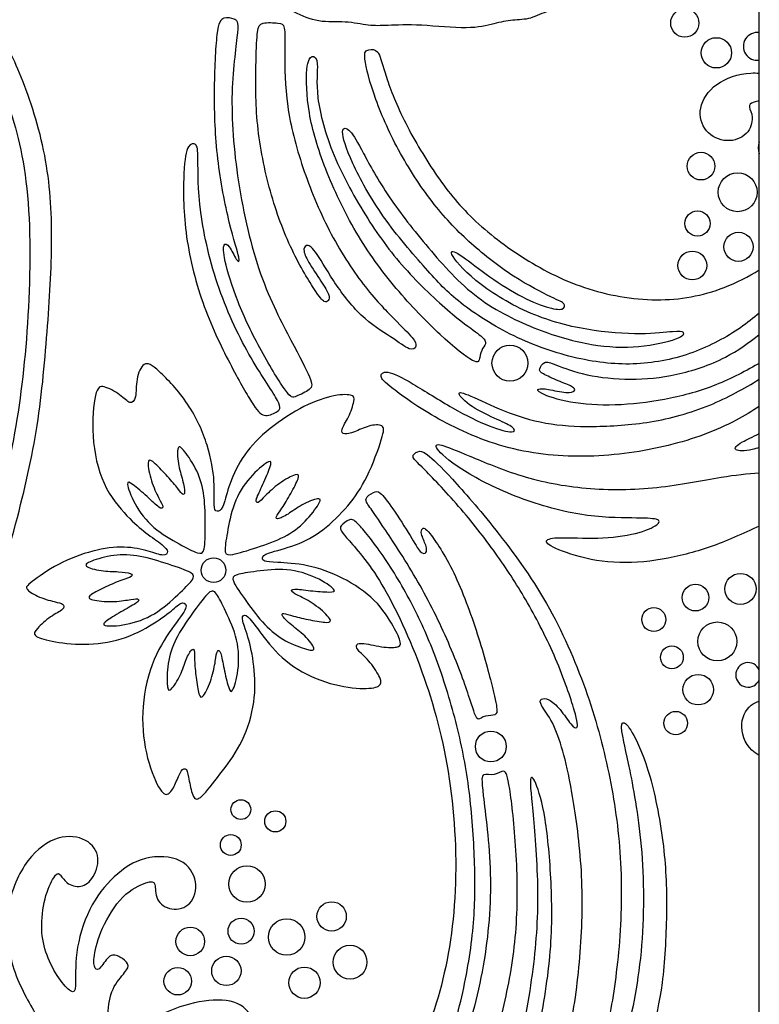
# Model space of a CAD drawing. Units: millimetres. Extents: x -68 to 108, y -111 to 119.
# Drawn here: x 56 to 108, y -16 to 53 of the extents above; entities that cross this region are included whole.
import ezdxf

# ---------------------------------------------------------------- set-up
doc = ezdxf.new("R2010")
doc.units = ezdxf.units.MM
doc.header["$MEASUREMENT"] = 0
doc.layers.add('Layer 03', color=5, linetype='Continuous')

msp = doc.modelspace()

# ---------------------------------------------------------------- linework, layer by layer
at = {"layer": 'Layer 03'}
msp.add_line((108.366, -95.654), (108.366, 119.16), dxfattribs=at)
for centre, radius in [((103.141, 52.597), 0.991), ((105.355, 50.506), 1.063), ((104.278, 42.559), 0.97), ((106.847, 40.73), 1.363), ((104.032, 38.537), 0.879), ((106.902, 36.903), 1.022), ((103.666, 35.592), 1.011), ((90.876, 28.739), 1.261), ((70.083, 14.223), 0.867), ((107.043, 12.909), 1.092), ((103.888, 12.302), 0.936), ((100.967, 10.764), 0.843), ((105.426, 9.227), 1.365), ((102.235, 8.112), 0.8), ((104.08, 5.844), 1.072), ((102.504, 3.499), 0.825), ((89.533, 1.861), 1.083), ((72.001, -2.565), 0.694), ((74.417, -3.389), 0.739), ((71.292, -5.046), 0.731), ((72.429, -7.784), 1.276), ((78.369, -10.056), 1.029), ((72.015, -11.09), 0.915), ((75.218, -11.503), 1.276), ((68.451, -11.813), 1.003), ((79.66, -13.259), 1.188), ((70.982, -13.879), 1.029), ((67.573, -14.602), 0.965), ((76.458, -14.705), 1.096)]:
    msp.add_circle(centre, radius, dxfattribs=at)
for centre, radius, start, end in [((108.224, 50.957), 0.974, 81.6359, 278.3641), ((109.476, 43.848), 1.184, 159.55528, 200.44472), ((107.578, 6.882), 0.86, 23.54521, 336.45479)]:
    msp.add_arc(centre, radius, start, end, dxfattribs=at)
for points in [[(82.334, 52.432), (82.906, 52.456), (84.476, 52.517), (88.12, 52.12), (89.807, 52.575), (91.073, 52.846), (92.341, 52.816), (93.519, 53.571), (95.362, 53.451), (96.812, 54.447), (97.993, 55.139), (99.798, 55.537), (101.205, 56.485), (101.817, 57.647), (102.368, 59.877), (102.888, 61.591), (103.47, 62.753), (102.919, 62.57), (102.032, 61.315), (101.45, 59.357), (100.838, 58.317), (100.563, 58.684), (100.93, 59.755), (101.542, 61.254), (101.114, 61.285), (100.257, 60.244), (99.676, 58.347), (99.339, 57.093), (98.574, 57.123), (98.635, 58.317), (99.492, 60.03), (99.523, 60.52), (98.653, 59.938), (97.844, 58.623), (97.262, 56.572), (96.681, 56.052), (96.161, 56.45), (96.834, 58.194), (97.66, 59.051), (97.048, 59.082), (96.008, 58.225), (95.029, 55.869), (94.661, 55.012), (94.08, 55.379), (94.386, 56.695), (95.182, 57.735), (94.386, 57.49), (93.44, 56.237), (92.733, 54.687), (91.563, 54.524), (91.89, 55.394), (92.624, 56.373), (92.026, 56.482), (91.291, 55.584), (90.176, 55.421), (89.034, 55.503), (87.728, 54.904), (85.547, 55.038), (83.937, 54.82), (82.702, 54.339), (80.301, 54.18), (76.881, 54.263), (75.129, 54.458), (74.073, 55.042), (73.211, 54.736), (73.266, 54.374), (74.365, 54.264), (75.687, 53.335), (77.445, 52.594), (79.341, 52.758), (81.044, 52.374), (81.761, 52.409), (82.334, 52.432)], [(40.988, -14.494), (42.173, -12.651), (45.429, -7.465), (49.469, 1.278), (52.098, 8.344), (54.432, 16.309), (56.174, 23.219), (57.172, 31.218), (57.339, 41.092), (55.679, 47.386), (53.91, 50.968), (53.155, 52.289), (53.91, 52.855), (54.728, 52.541), (56.426, 49.584), (58.427, 43.664), (58.865, 37.847), (58.49, 31.53), (57.846, 24.234), (56.369, 17.814), (53.885, 9.169), (51.543, 2.533), (47.834, -5.446), (44.998, -10.854), (40.914, -17.056), (38.185, -21.117), (37.652, -21.383), (36.72, -20.717), (38.318, -18.52), (39.803, -16.336), (40.988, -14.494)], [(75.513, 30.364), (74.88, 31.562), (73.248, 34.614), (71.646, 41.533), (71.18, 48.007), (71.95, 52.643), (71.589, 52.901), (70.765, 53.107), (70.301, 52.437), (70.095, 47.749), (70.25, 43.112), (71.213, 38.242), (72.047, 35.741), (71.713, 35.866), (71.171, 37.075), (70.754, 37.2), (70.754, 36.241), (71.671, 33.114), (73.391, 29.564), (75.407, 26.288), (75.743, 26.33), (77.003, 26.918), (77.045, 27.422), (76.146, 29.165), (75.513, 30.364)], [(73.065, 49.856), (73.04, 48.784), (72.991, 45.753), (73.894, 40.99), (75.411, 36.765), (77.344, 33.556), (77.891, 32.936), (78.146, 33.119), (78.255, 33.447), (77.818, 34.212), (76.76, 35.78), (76.323, 36.655), (76.541, 37.093), (77.125, 36.874), (78.365, 34.614), (80.406, 31.879), (82.67, 30.529), (83.949, 29.527), (84.363, 29.907), (84.19, 30.425), (82.912, 31.669), (80.631, 34.02), (78.092, 37.958), (76.235, 42.511), (75.099, 46.816), (75.075, 50.877), (75.109, 52.498), (74.764, 52.602), (73.384, 52.671), (73.143, 52.188), (73.09, 50.929), (73.065, 49.856)], [(86.843, 32.187), (85.962, 32.926), (83.494, 35.189), (80.893, 38.698), (78.305, 43.378), (77.157, 47.677), (77.504, 50.031), (77.002, 50.416), (76.539, 49.799), (76.63, 46.363), (77.786, 42.489), (79.974, 37.804), (82.834, 33.901), (86.096, 30.531), (88.665, 28.492), (88.74, 29.134), (88.929, 29.814), (89.307, 30.191), (88.778, 30.758), (87.723, 31.448), (86.843, 32.187)], [(71.217, 28.757), (70.596, 29.954), (69.177, 32.9), (67.953, 38.009), (67.953, 42.533), (68.272, 44.183), (68.911, 44.183), (69.017, 43.545), (68.964, 39.606), (70.295, 33.858), (72.743, 28.801), (75.032, 25.661), (74.553, 25.342), (73.595, 24.863), (72.903, 25.714), (71.838, 27.559), (71.217, 28.757)], [(64.013, 18.048), (63.494, 18.594), (62.211, 20.101), (61.457, 23.657), (61.779, 26.993), (62.28, 27.243), (63.614, 26.534), (64.239, 25.784), (64.698, 26.243), (64.615, 27.618), (65.157, 28.953), (66.032, 28.494), (68.45, 25.951), (69.784, 22.907), (70.214, 20.322), (70.053, 18.608), (70.294, 18.26), (70.749, 18.475), (71.07, 19.974), (71.981, 22.116), (73.626, 23.947), (76.181, 25.689), (78.428, 26.542), (79.935, 26.571), (79.992, 26.201), (79.594, 24.921), (78.94, 24.011), (79.224, 23.698), (79.907, 23.869), (80.987, 24.409), (82.068, 24.466), (82.04, 23.784), (80.874, 20.599), (79.587, 18.733), (77.75, 16.924), (75.913, 15.919), (73.665, 15.418), (73.477, 15.068), (73.584, 14.826), (74.337, 14.772), (76.65, 14.665), (79.165, 13.768), (81.542, 12.183), (82.815, 10.146), (83.296, 9.071), (83.07, 8.788), (81.966, 8.788), (80.241, 9.213), (80.071, 8.93), (80.156, 8.618), (81.118, 7.798), (81.857, 6.578), (81.885, 6.038), (80.548, 5.839), (77.96, 6.237), (75.257, 7.546), (73.522, 9.594), (72.514, 11.044), (72.179, 11.101), (72.014, 10.846), (72.583, 9.452), (73.01, 7.261), (73.018, 4.669), (72.013, 1.827), (70.52, -0.097), (69.119, -1.931), (68.632, -1.85), (68.362, -0.497), (68.227, 0.422), (67.794, 0.26), (67.442, -0.741), (66.982, -1.552), (66.414, -1.552), (65.359, 0.909), (64.928, 4.191), (65.626, 7.759), (67.22, 10.284), (68.412, 11.713), (67.904, 12.074), (67.38, 11.555), (65.976, 10.483), (63.66, 9.26), (60.982, 8.932), (58.557, 9.219), (57.358, 9.636), (57.618, 10.053), (58.661, 11.044), (59.652, 11.461), (59.574, 11.904), (59.052, 11.956), (57.642, 12.381), (56.838, 12.951), (57.046, 13.21), (59.149, 14.733), (61.671, 15.663), (63.895, 15.959), (65.619, 15.541), (66.654, 15.171), (66.96, 15.503), (66.605, 15.959), (65.324, 16.822), (64.531, 17.501), (64.013, 18.048)], [(67.669, 16.073), (67.123, 16.371), (65.793, 17.114), (64.456, 18.895), (63.882, 20.558), (64.328, 20.336), (65.465, 19.371), (66.344, 18.489), (66.631, 18.577), (66.268, 19.213), (65.682, 20.439), (65.382, 21.987), (65.725, 22.005), (66.652, 21.031), (67.508, 20.079), (67.902, 19.459), (68.119, 19.57), (67.956, 20.503), (67.558, 21.669), (67.524, 23.078), (67.955, 22.731), (68.995, 21.228), (69.491, 19.487), (69.508, 17.306), (69.491, 15.421), (69.071, 15.324), (68.216, 15.774), (67.669, 16.073)], [(95.226, -1.399), (95.461, -2.748), (96.007, -6.495), (95.947, -12.203), (95.218, -17.911), (94.004, -22.162), (93.882, -23.194), (94.6, -22.842), (95.564, -21.746), (96.96, -21.114), (97.259, -20.516), (97.758, -17.757), (98.658, -12.353), (98.778, -5.82), (97.918, -0.007), (96.359, 5.796), (93.624, 12.054), (89.785, 17.28), (86.592, 20.945), (84.873, 22.595), (84.426, 22.595), (83.876, 22.217), (84.529, 21.667), (87.52, 18.539), (90.098, 15.17), (92.093, 12.09), (94.192, 8.02), (95.617, 3.855), (95.649, 3.022), (95.2, 3.278), (94.399, 4.529), (93.565, 5.266), (92.988, 5.234), (92.956, 4.818), (93.886, 3.663), (94.601, 1.599), (94.992, -0.05), (95.226, -1.399)], [(71.097, 17.09), (71.212, 17.702), (71.507, 19.196), (72.788, 21.019), (74.192, 22.078), (74.118, 21.585), (73.552, 20.206), (72.985, 19.098), (73.158, 18.851), (73.65, 19.393), (74.636, 20.329), (76.015, 21.093), (76.138, 20.773), (75.498, 19.59), (74.857, 18.482), (74.389, 17.915), (74.562, 17.743), (75.399, 18.186), (76.385, 18.925), (77.715, 19.393), (77.518, 18.876), (76.409, 17.423), (74.907, 16.413), (72.838, 15.723), (71.039, 15.157), (70.818, 15.526), (70.982, 16.478), (71.097, 17.09)], [(82.168, 16.997), (82.735, 16.142), (84.502, 13.475), (86.669, 9.095), (88.161, 5.013), (88.556, 3.521), (88.907, 4.004), (89.785, 4.048), (90.048, 4.179), (89.785, 5.54), (88.688, 9.665), (86.977, 14.311), (85.001, 17.283), (84.711, 17.154), (84.582, 16.864), (85.034, 15.896), (85.066, 15.379), (84.614, 15.347), (84.001, 16.476), (82.581, 18.703), (81.678, 19.833), (81.387, 19.736), (80.548, 19.252), (81.097, 18.606), (81.6, 17.852), (82.168, 16.997)], [(83.664, -21.224), (84.35, -19.819), (86.036, -16.04), (87.344, -8.452), (86.787, 0.358), (84.707, 7.674), (81.649, 14.114), (78.997, 16.891), (78.883, 17.307), (79.677, 17.874), (80.093, 17.723), (82.248, 15.001), (84.365, 11.291), (85.906, 7.675), (87.315, 2.996), (88.134, -1.469), (88.457, -6.574), (88.42, -10.611), (87.608, -15.747), (86.115, -20.552), (83.839, -24.818), (81.744, -27.681), (80.696, -28.903), (80.312, -28.729), (80.626, -28.1), (81.115, -27.576), (80.661, -27.367), (79.858, -28.03), (78.985, -28.659), (78.601, -28.449), (78.496, -28.03), (79.823, -27.088), (81.918, -24.468), (82.977, -22.629), (83.664, -21.224)], [(67.578, 12.499), (67.125, 12.071), (66.008, 11.036), (63.9, 10.314), (62.142, 10.283), (62.491, 10.638), (63.76, 11.421), (64.87, 11.985), (64.875, 12.285), (64.158, 12.136), (62.811, 11.958), (61.246, 12.151), (61.335, 12.483), (62.548, 13.063), (63.718, 13.583), (64.429, 13.766), (64.391, 14.007), (63.453, 14.141), (62.221, 14.122), (60.87, 14.525), (61.334, 14.828), (63.085, 15.352), (64.894, 15.286), (66.973, 14.628), (68.761, 14.029), (68.723, 13.6), (68.03, 12.926), (67.578, 12.499)], [(73.124, 14.145), (73.741, 14.225), (75.253, 14.405), (77.383, 13.75), (78.824, 12.742), (78.333, 12.66), (76.846, 12.773), (75.616, 12.969), (75.435, 12.729), (76.103, 12.428), (77.298, 11.78), (78.45, 10.704), (78.184, 10.488), (76.861, 10.732), (75.609, 10.998), (74.926, 11.269), (74.815, 11.051), (75.496, 10.392), (76.503, 9.683), (77.359, 8.563), (76.806, 8.59), (75.081, 9.195), (73.657, 10.312), (72.361, 12.067), (71.267, 13.602), (71.55, 13.927), (72.506, 14.065), (73.124, 14.145)], [(70.949, 11.307), (71.215, 10.745), (71.854, 9.362), (71.89, 7.135), (71.376, 5.452), (71.147, 5.894), (70.794, 7.343), (70.601, 8.573), (70.317, 8.671), (70.237, 7.943), (69.99, 6.607), (69.323, 5.178), (69.035, 5.365), (68.858, 6.698), (68.724, 7.971), (68.77, 8.704), (68.529, 8.743), (68.112, 7.892), (67.75, 6.715), (66.948, 5.554), (66.804, 6.088), (66.846, 7.916), (67.468, 9.616), (68.737, 11.39), (69.859, 12.905), (70.255, 12.737), (70.682, 11.87), (70.949, 11.307)], [(99.301, 0.156), (99.591, -1.258), (100.327, -5.238), (100.303, -13.233), (98.746, -19.708), (98.996, -19.815), (100.464, -19.171), (100.787, -18.383), (101.646, -15.017), (101.917, -9.781), (101.789, -5.302), (100.738, 0.143), (99.47, 2.961), (98.801, 3.735), (98.59, 3.242), (99.011, 1.569), (99.301, 0.156)], [(56.236, -26.266), (56.253, -26.855), (56.286, -28.231), (57.393, -30.092), (59.255, -31.048), (60.966, -31.149), (62.124, -31.199), (62.476, -32.256), (63.029, -33.112), (64.539, -32.558), (64.438, -30.948), (63.683, -30.143), (61.57, -29.036), (59.773, -27.174), (59.169, -24.607), (60.205, -21.845), (60.603, -19.786), (60.566, -18.523), (60.046, -18.671), (59.971, -19.117), (59.971, -20.344), (59.711, -21.496), (59.302, -21.756), (59.228, -21.013), (59.005, -19.378), (57.89, -17.333), (55.961, -14.174), (55.26, -9.94), (56.702, -6.156), (58.937, -4.353), (61.063, -4.425), (62.217, -5.723), (61.712, -7.417), (60.811, -8.102), (59.694, -7.778), (59.297, -6.949), (58.937, -7.093), (58.18, -8.715), (57.927, -11.022), (58.324, -12.788), (59.225, -14.482), (60.162, -15.49), (60.485, -15.253), (60.305, -12.721), (61.256, -9.407), (63.076, -7.138), (65.188, -5.734), (68.036, -5.89), (69.055, -7.634), (68.591, -9.345), (67.096, -9.719), (65.941, -8.937), (66.077, -7.612), (65.567, -7.544), (63.665, -8.427), (62.135, -10.976), (61.626, -12.947), (61.728, -13.83), (62.135, -13.796), (62.813, -12.605), (63.523, -12.874), (64.201, -13.383), (63.997, -13.891), (62.892, -15.048), (62.64, -16.873), (62.577, -19.076), (62.892, -19.486), (64.214, -18.101), (67.015, -16.527), (69.816, -15.803), (72.207, -16.024), (73.152, -17.739), (72.396, -19.297), (70.949, -19.548), (69.816, -18.888), (69.658, -17.881), (68.746, -17.912), (66.196, -18.856), (64.363, -20.336), (63.229, -21.879), (62.601, -23.543), (62.821, -24.862), (63.292, -24.925), (63.543, -24.548), (63.887, -23.228), (64.671, -22.225), (66.083, -21.566), (66.678, -21.88), (65.894, -22.444), (64.922, -23.667), (64.797, -25.392), (65.164, -27.281), (66.379, -28.376), (66.644, -28.072), (67.041, -26.562), (68.325, -25.248), (70.075, -25.116), (71.561, -25.69), (71.772, -27.091), (71.451, -28.162), (70.278, -28.578), (69.666, -28.064), (69.52, -27.624), (69.004, -27.575), (68.121, -28.815), (68.122, -30.03), (68.726, -31.154), (70.18, -31.425), (71.507, -30.844), (72.201, -29.193), (73.063, -27.444), (75.393, -24.496), (77.922, -23.178), (79.84, -22.827), (81.225, -22.889), (81.043, -23.489), (80.545, -24.754), (80.136, -25.427), (78.764, -25.721), (76.537, -26.877), (74.381, -28.753), (73.6, -30.77), (73.821, -30.968), (75.279, -31.692), (77.755, -31.875), (80.372, -30.888), (83.207, -28.366), (85.121, -25.265), (87.427, -20.059), (89.201, -13.51), (89.728, -7.072), (88.855, -0.635), (88.897, 0.036), (89.82, -0.258), (90.491, 0.371), (90.826, -0.467), (91.371, -5.29), (91.464, -10.997), (90.606, -15.972), (89.346, -20.738), (87.65, -24.912), (86.208, -27.271), (85.739, -28.09), (85.798, -28.247), (86.11, -28.247), (86.578, -27.739), (87.132, -26.941), (87.557, -26.886), (87.921, -26.966), (87.397, -27.825), (86.118, -29.934), (83.595, -32.383), (81.203, -34.157), (78.871, -35.199), (75.821, -35.707), (73.401, -35.244), (72.932, -35.276), (72.803, -36.036), (73.627, -36.246), (76.165, -36.456), (79.483, -35.958), (82.158, -34.66), (84.374, -33.043), (86.725, -30.652), (88.971, -27.265), (91.053, -21.906), (92.383, -15.066), (92.966, -9.512), (92.59, -3.278), (92.152, -0.01), (92.648, -0.387), (93.396, -2.883), (93.819, -7.615), (93.857, -12.713), (92.819, -18.634), (91.673, -23.292), (90.028, -27.463), (88.165, -30.571), (85.564, -33.408), (83.348, -35.097), (80.645, -36.294), (78.426, -36.707), (77.1, -36.825), (77.159, -37.237), (78.78, -37.208), (81.78, -36.717), (85.519, -34.869), (88.529, -32.356), (90.633, -29.93), (91.071, -29.726), (91.422, -30.106), (90.562, -31.833), (87.891, -34.39), (84.803, -36.467), (81.128, -38.122), (77.721, -38.733), (74.402, -38.588), (71.699, -37.831), (70.615, -37.479), (70.673, -38.27), (72.026, -39.145), (75.792, -39.778), (79.426, -39.589), (82.704, -38.661), (86.078, -36.954), (89.669, -34.216), (92.513, -31.407), (93.153, -30.056), (93.722, -30.127), (95.215, -30.199), (94.895, -30.839), (92.751, -34.251), (89.413, -37.767), (86.039, -40.182), (83.14, -41.324), (82.469, -41.288), (82.222, -40.688), (82.752, -40.335), (83.635, -39.77), (83.529, -38.992), (82.787, -39.31), (80.632, -40.158), (77.488, -40.723), (74.557, -40.441), (72.437, -39.84), (71.589, -39.593), (71.342, -40.087), (71.907, -40.405), (74.415, -41.288), (78.745, -43.341), (82.152, -46.594), (83.754, -49.122), (84.644, -51.009), (84.11, -51.225), (83.31, -49.958), (82.182, -48.111), (80.961, -46.834), (80.578, -46.783), (80.271, -47.115), (81.217, -48.036), (82.854, -50.44), (84.312, -53.254), (85.564, -56.979), (86.05, -61), (86.05, -61.912), (85.451, -61.756), (84.851, -60.453), (84.187, -56.58), (82.851, -52.912), (81.368, -49.599), (78.394, -46.303), (75.385, -43.528), (71.828, -41.737), (68.685, -40.791), (65.391, -40.6), (62.822, -40.9), (61.537, -41.679), (61.679, -42.19), (62.703, -41.849), (65.234, -41.451), (68.873, -41.792), (72.513, -43.043), (76.293, -45.447), (79.151, -48.621), (81.312, -52.066), (83.233, -57.031), (83.78, -60.011), (83.581, -60.38), (82.843, -59.926), (82.021, -58.905), (81.68, -56.918), (80.544, -53.98), (78.96, -50.788), (76.305, -47.314), (72.976, -44.412), (68.525, -42.843), (64.741, -42.686), (63.121, -42.974), (62.836, -43.447), (63.512, -43.829), (65.256, -43.48), (68.156, -44.048), (70.983, -45.33), (73.705, -47.65), (75.909, -50.261), (77.054, -52.637), (77.14, -53.353), (76.253, -53.468), (75.881, -52.838), (74.593, -50.576), (72.174, -47.622), (68.98, -45.493), (66.222, -44.448), (64.672, -44.243), (64.525, -44.594), (64.546, -45.155), (65.62, -45.539), (68.868, -46.759), (71.374, -49.133), (73.659, -51.731), (75.74, -55.238), (77.163, -59.05), (77.896, -61.362), (77.924, -61.982), (77.557, -62.038), (77.163, -61.672), (76.881, -60.631), (76.627, -60.66), (76.233, -60.801), (77.219, -63.425), (77.819, -68.641), (77.636, -72.803), (77.55, -73.144), (76.842, -72.831), (76.568, -72.139), (76.753, -70.599), (76.772, -67.24), (76.342, -63.747), (75.354, -60.008), (73.269, -54.354), (71.035, -50.411), (68.297, -47.765), (66.894, -47.063), (66.607, -47.478), (66.543, -47.765), (67.66, -48.626), (70.009, -51.097), (72.248, -54.677), (73.73, -58.872), (74.989, -62.456), (75.735, -66.528), (75.735, -70.226), (75.767, -71.376), (75.269, -71.034), (74.648, -70.195), (74.71, -69.044), (74.616, -66.527), (74.041, -62.675), (72.89, -59.302), (70.934, -55.204), (68.751, -51.314), (66.223, -48.771), (63.266, -47.276), (60.033, -47.302), (56.177, -48.567), (54.309, -50.379), (54.08, -51.264), (53.324, -53.562), (51.224, -55.374), (49.873, -56.547), (49.747, -59.673), (49.965, -61.817), (51.561, -63.268), (52.686, -63.376), (52.795, -62.578), (52.867, -61.817), (54.064, -61.381), (55.551, -62.216), (55.406, -64.283), (54.064, -65.661), (51.38, -65.48), (49.656, -64.091), (48.469, -62.173), (48.255, -59.918), (48.111, -59.345), (47.503, -60.419), (46.858, -61.779), (47.01, -63.388), (47.526, -64.791), (47.11, -64.698), (46.207, -63.639), (45.926, -62.164), (45.61, -62.515), (45.329, -64.412), (45.341, -66.388), (46.065, -68.077), (46.607, -68.378), (46.94, -67.41), (47.749, -66.836), (49.41, -67.368), (50.045, -68.659), (49.377, -70.275), (47.581, -71.041), (45.061, -70.471), (43.722, -68.616), (43.116, -65.909), (43.761, -62.714), (44.663, -60.732), (44.989, -60.067), (44.7, -60.017), (43.18, -60.764), (42.083, -61.813), (41.732, -63.432), (42.061, -64.498), (42.563, -66.204), (41.643, -68.489), (40.824, -69.52), (41.194, -71.052), (41.512, -71.206), (42.122, -70.236), (42.905, -69.642), (43.727, -69.83), (43.636, -70.178), (42.966, -71.003), (42.564, -71.946), (42.615, -73.837), (43.537, -74.671), (43.893, -74.595), (43.715, -73.543), (44.361, -72.733), (45.829, -72.869), (46.569, -73.961), (46.262, -76.319), (43.672, -76.758), (41.131, -75.708), (39.066, -72.611), (38.797, -68.885), (39.8, -66.857), (40.487, -65.892), (40.243, -64.889), (39.861, -63.068), (40.456, -60.964), (42.034, -59.523), (44.334, -58.411), (46.276, -56.248), (47.057, -53.576), (46.16, -51.603), (43.879, -51.014), (42.265, -52.065), (41.624, -53.756), (41.727, -54.396), (41.983, -54.32), (42.957, -54.396), (43.931, -55.345), (43.623, -57.01), (42.291, -57.882), (40.625, -57.446), (39.626, -55.755), (39.6, -53.346), (40.394, -51.313), (42.204, -49.912), (42.767, -49.042), (42.563, -47.865), (43.584, -46.819), (44.634, -45.872), (45.811, -45.872), (47.551, -45.898), (48.396, -45.335), (49.701, -43.698), (50.928, -42.941), (52.285, -42.836), (53.654, -42.124), (55.468, -39.751), (55.726, -36.53), (54.617, -34.008), (52.874, -32.569), (52.317, -32.463), (52.158, -32.887), (52.715, -33.683), (53.538, -34.293), (53.378, -34.744), (52.848, -34.903), (51.469, -33.762), (50.018, -31.369), (49.698, -28.481), (50.282, -26.173), (51.687, -25.271), (53.04, -25.987), (53.279, -27.473), (52.669, -28.322), (52.059, -28.056), (51.74, -28.003), (51.661, -28.72), (52.006, -30.231), (53.226, -31.823), (54.658, -32.46), (56.064, -32.353), (56.409, -31.292), (55.823, -29.781), (55.268, -28.348), (55.083, -26.969), (54.791, -26.836), (54.605, -27.102), (54.632, -28.163), (54.817, -28.958), (54.287, -29.038), (54.048, -28.481), (53.862, -26.81), (54.211, -24.461), (55.318, -22.511), (57.083, -21.694), (58.559, -22.643), (58.48, -24.408), (57.479, -25.014), (56.583, -24.725), (56.187, -24.698), (56.22, -25.678), (56.236, -26.266)]]:
    msp.add_open_spline(points, degree=3, dxfattribs=at)
for points, knots in [([(108.366, 32.261), (107.962, 31.906), (106.629, 30.865), (103.791, 29.327), (99.822, 28.491), (95.622, 28.911), (91.067, 30.494), (87.093, 33.046), (85.191, 35.108), (81.82, 38.986), (79.61, 43.037), (78.884, 45.374), (79.673, 45.216), (80.431, 43.764), (82.24, 40.448), (85.083, 36.852), (88.434, 33.097), (92.933, 30.942), (96.688, 29.904), (99.937, 29.776), (102.98, 30.475), (103.178, 30.97), (102.55, 31.003), (100.305, 30.706), (96.309, 30.97), (92.036, 32.126), (88.119, 34.603), (86.381, 36.75), (87.2, 36.551), (89.107, 34.999), (91.55, 33.414), (93.565, 32.589), (94.688, 32.423), (94.787, 32.952), (94.126, 33.183), (91.15, 34.702), (88.08, 37.083), (86.399, 38.825), (85.565, 39.88), (84.731, 40.935), (83.078, 43.415), (81.314, 47.372), (80.493, 50.551), (80.92, 50.741), (81.678, 50.789), (81.963, 49.414), (83.148, 46.142), (85.467, 42.151), (87.884, 39.023), (91.581, 36.12), (95.939, 33.829), (101.241, 32.885), (105.269, 33.634), (107.607, 34.801), (108.366, 35.294)], [859.137164, 859.137164, 859.137164, 859.137164, 860.145618, 862.188719, 864.23182, 866.274921, 868.318023, 870.361124, 872.404225, 874.447326, 876.490428, 878.533529, 880.57663, 882.619731, 884.662832, 886.705934, 888.749035, 890.792136, 892.835237, 894.878339, 896.92144, 898.964541, 901.007642, 903.050743, 905.093845, 907.136946, 909.180047, 911.223148, 913.26625, 915.309351, 917.352452, 919.395553, 921.438655, 923.481756, 925.524857, 927.567958, 929.611059, 931.654161, 931.654161, 931.654161, 933.697262, 935.740363, 937.783464, 939.826566, 941.869667, 943.912768, 945.955869, 947.998971, 950.042072, 952.085173, 954.128274, 956.171375, 958.214477, 959.369745, 959.369745, 959.369745, 959.369745]), ([(108.366, 47.125), (108.218, 47.107), (107.764, 47.004), (107.549, 46.753), (108.001, 46.074), (107.639, 44.715), (106.099, 44.126), (104.475, 44.865), (103.978, 46.629), (105.154, 48.439), (107.059, 49.108), (108.17, 49.096), (108.366, 49.083)], [969.701315, 969.701315, 969.701315, 969.701315, 970.473084, 972.516185, 974.559287, 976.602388, 978.645489, 980.68859, 982.731691, 984.774793, 986.817894, 987.257204, 987.257204, 987.257204, 987.257204]), ([(108.366, 28.738), (108.331, 28.717), (107.303, 28.122), (105.174, 27.029), (101.706, 26.114), (98.228, 25.711), (94.932, 25.92), (92.768, 26.681), (92.792, 26.99), (93.434, 26.942), (94.955, 26.609), (95.502, 26.776), (95.36, 27.085), (94.266, 27.489), (93.054, 28.036), (92.863, 28.273), (93.291, 28.939), (93.865, 28.701), (96.127, 27.845), (99.336, 27.513), (102.515, 27.819), (105.797, 28.894), (107.647, 30.17), (108.366, 30.751)], [804.909263, 804.909263, 804.909263, 804.909263, 804.981884, 807.024986, 809.068087, 811.111188, 813.154289, 815.197391, 817.240492, 819.283593, 821.326694, 823.369796, 825.412897, 827.455998, 829.499099, 831.5422, 833.585302, 835.628403, 837.671504, 839.714605, 841.757707, 843.800808, 845.38391, 845.38391, 845.38391, 845.38391]), ([(108.366, 25.711), (107.86, 25.375), (105.971, 24.238), (102.154, 22.816), (96.365, 21.993), (90.735, 22.519), (85.593, 24.796), (82.211, 27.259), (81.685, 27.817), (82.079, 28.343), (83.886, 27.456), (86.918, 25.495), (89.576, 24.205), (91.291, 23.785), (91.194, 24.238), (90.159, 24.723), (88.056, 25.661), (86.988, 26.825), (87.862, 26.599), (90.401, 25.345), (93.333, 24.422), (96.56, 24.231), (100.735, 24.488), (104.793, 25.587), (107.322, 26.968), (108.366, 27.615)], [746.95216, 746.95216, 746.95216, 746.95216, 747.77505, 749.818151, 751.861253, 753.904354, 755.947455, 757.990556, 760.033657, 762.076759, 764.11986, 766.162961, 768.206062, 770.249164, 772.292265, 774.335366, 776.378467, 778.421568, 780.46467, 782.507771, 784.550872, 786.593973, 788.637075, 790.680176, 792.530057, 792.530057, 792.530057, 792.530057]), ([(108.366, 22.836), (108.193, 22.774), (107.44, 22.542), (106.456, 22.59), (106.814, 23.087), (107.894, 23.56), (108.366, 23.815)], [726.771715, 726.771715, 726.771715, 726.771715, 727.344038, 729.387139, 731.43024, 732.699952, 732.699952, 732.699952, 732.699952]), ([(108.366, 17.311), (107.782, 17.056), (105.977, 16.201), (103.281, 15.274), (99.81, 14.643), (96.48, 14.85), (93.699, 15.836), (93.219, 16.341), (94.104, 16.569), (97.061, 16.392), (99.892, 16.746), (101.433, 17.453), (101.383, 17.858), (99.816, 17.883), (95.942, 17.922), (91.095, 19.311), (87.11, 21.387), (85.445, 22.95), (85.849, 23.152), (87.715, 22.37), (91.66, 20.705), (96.097, 19.821), (101.282, 19.876), (105.494, 20.78), (107.55, 20.998), (108.366, 21.041)], [646.681546, 646.681546, 646.681546, 646.681546, 647.66309, 649.706191, 651.749292, 653.792393, 655.835495, 657.878596, 659.921697, 661.964798, 664.0079, 666.051001, 668.094102, 670.137203, 672.180305, 674.223406, 676.266507, 678.309608, 680.352709, 682.395811, 684.438912, 686.482013, 688.525114, 690.568216, 692.08154, 692.08154, 692.08154, 692.08154]), ([(108.366, 1.242), (108.26, 1.296), (107.511, 1.746), (106.84, 3.272), (107.501, 4.665), (108.164, 4.981), (108.366, 5.034)], [577.879671, 577.879671, 577.879671, 577.879671, 578.197648, 580.240749, 582.28385, 583.134472, 583.134472, 583.134472, 583.134472])]:
    msp.add_open_spline(points, degree=3, knots=knots, dxfattribs=at)

doc.saveas('drawing.dxf')
